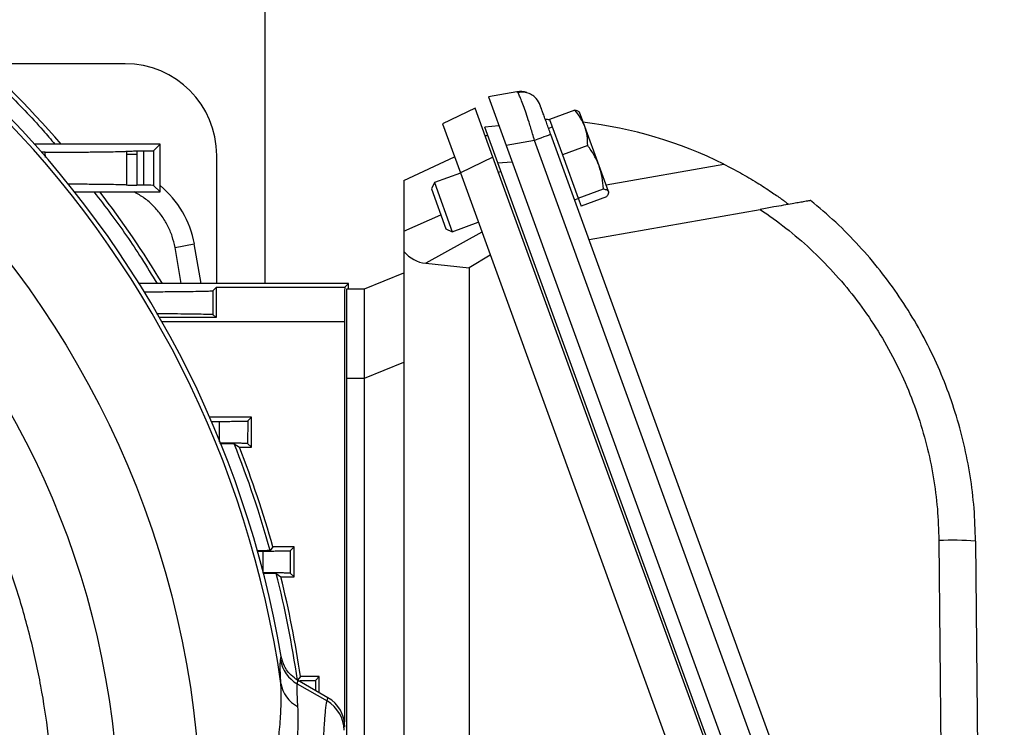
# Model space of a CAD drawing. Extents: x 0 to 33.1, y 0 to 23.4.
# Drawn here: x 6.4 to 6.9, y 9.2 to 9.7 of the extents above; entities that cross this region are included whole.
import ezdxf

# ---------------------------------------------------------------- set-up
doc = ezdxf.new("R2010")
doc.units = 0
doc.linetypes.add('SLD-SOLID', pattern=[0])
doc.layers.get('0').update_dxf_attribs({"linetype": 'CONTINUOUS'})
doc.layers.add('FORMAT', color=7, linetype='SLD-SOLID')
doc.styles.add('SLDTEXTSTYLE11', font='TXT', dxfattribs={"width": 0.75})
doc.dimstyles.new('SLDDIMSTYLE0', dxfattribs={"dimtxt": 0.125, "dimasz": 0.13, "dimexe": 0, "dimexo": 0.0625, "dimgap": 0.03125, "dimtad": 0, "dimtih": 1, "dimtoh": 1, "dimlfac": 10, "dimrnd": 1e-09, "dimzin": 12, "dimtxsty": 'SLDTEXTSTYLE11', "dimsah": 1, "dimcen": 0.09, "dimazin": 3, "dimtfac": 1, "dimtofl": 0, "dimtmove": 0, "dimatfit": 3, "dimtolj": 1, "dimtzin": 12})

# ---------------------------------------------------------------- blocks, each defined once
blk = doc.blocks.new('_D_3')
at = {"layer": 'FORMAT'}
for p, q in [((1.99634, 7.48517), (1.99634, 12.22031)), ((12.15934, 11.17779), (12.15934, 12.22031)), ((1.99634, 12.09531), (6.96651, 12.09531)), ((12.15934, 12.09531), (7.09047, 12.09531))]:
    blk.add_line(p, q, dxfattribs=at)
for points in [[(1.99634, 12.09531), (2.12634, 12.07531), (2.12634, 12.11531)], [(12.15934, 12.09531), (12.02934, 12.11531), (12.02934, 12.07531)]]:
    blk.add_solid(points, dxfattribs=at)
at = {"layer": 'FORMAT', "insert": (6.96651, 12.15723), "char_height": 0.125, "attachment_point": 1, "style": 'SLDTEXTSTYLE11'}
blk.add_mtext('D', dxfattribs=at)

msp = doc.modelspace()

# ---------------------------------------------------------------- linework, layer by layer
at = {"color": 7, "linetype": 'SLD-SOLID'}
for p, q in [((6.50234, 9.49556), (6.50234, 10.30336)), ((6.41809, 9.62774), (6.33305, 9.62774)), ((6.65382, 9.61086), (6.63668, 9.60784)), ((6.63668, 9.60784), (6.64728, 9.57869)), ((6.62865, 9.60112), (6.60908, 9.59157)), ((6.63936, 9.57168), (6.62865, 9.60112)), ((6.68867, 9.59988), (6.67343, 9.59433)), ((6.69156, 9.59861), (6.69116, 9.59895)), ((6.69469, 9.59002), (6.69156, 9.59861)), ((6.67343, 9.59433), (6.68117, 9.57306)), ((6.60908, 9.59157), (6.61979, 9.56214)), ((6.64305, 9.59034), (6.63452, 9.58959)), ((6.64232, 9.56815), (6.63452, 9.58959)), ((6.67511, 9.5897), (6.67289, 9.58889)), ((6.7033, 9.56634), (6.69469, 9.59002)), ((6.63642, 9.58437), (6.63474, 9.58437)), ((6.66443, 9.58171), (6.64728, 9.57869)), ((6.911, 8.90385), (6.66443, 9.58171)), ((6.92078, 8.90741), (6.67421, 9.58527)), ((6.43916, 9.57942), (6.36355, 9.57942)), ((6.37007, 9.57453), (6.3675, 9.57452)), ((6.37016, 9.57143), (6.37007, 9.57453)), ((6.4192, 9.57319), (6.4192, 9.57521)), ((6.42519, 9.57533), (6.42923, 9.57537)), ((6.42519, 9.57533), (6.42519, 9.57319)), ((6.42923, 9.57537), (6.42923, 9.55474)), ((6.43523, 9.57549), (6.43916, 9.57942)), ((6.43523, 9.57549), (6.43523, 9.55461)), ((6.43916, 9.55068), (6.43916, 9.57942)), ((6.64728, 9.57869), (6.89605, 8.89522)), ((6.69641, 9.57861), (6.68117, 9.57306)), ((6.41914, 9.55496), (6.4192, 9.57319)), ((6.4192, 9.5549), (6.4192, 9.57319)), ((6.42519, 9.57319), (6.4192, 9.57319)), ((6.42519, 9.57319), (6.42519, 9.55477)), ((6.47321, 9.49556), (6.47321, 9.57262)), ((6.58575, 9.55757), (6.61627, 9.5718)), ((6.63936, 9.57168), (6.61979, 9.56214)), ((6.88745, 8.89005), (6.63936, 9.57168)), ((6.64232, 9.56815), (6.65085, 9.56889)), ((6.68117, 9.57306), (6.69066, 9.54697)), ((6.88745, 8.89467), (6.64232, 9.56815)), ((6.6427, 9.56251), (6.64418, 9.56304)), ((6.70892, 9.55088), (6.7033, 9.56634)), ((6.70747, 9.55487), (6.77835, 9.56735)), ((6.58575, 9.55757), (6.58575, 9.52707)), ((6.61982, 9.56205), (6.60416, 9.55635)), ((6.61979, 9.56214), (6.86633, 8.88478)), ((6.38771, 9.55068), (6.43916, 9.55068)), ((6.4192, 9.5549), (6.41914, 9.55496)), ((6.42923, 9.55474), (6.42519, 9.55477)), ((6.43916, 9.55068), (6.43523, 9.55461)), ((6.60416, 9.55635), (6.60235, 9.55248)), ((6.60235, 9.55248), (6.61105, 9.52855)), ((6.60416, 9.55635), (6.61492, 9.52675)), ((6.69066, 9.54697), (6.7059, 9.55251)), ((6.70906, 9.55052), (6.70892, 9.55088)), ((6.68851, 9.54597), (6.69073, 9.54678)), ((6.69066, 9.54697), (6.69241, 9.54214)), ((6.70765, 9.54769), (6.69241, 9.54214)), ((6.70897, 9.55), (6.70906, 9.55052)), ((6.69721, 9.52204), (6.80025, 9.54019)), ((6.58575, 9.52707), (6.60798, 9.53701)), ((6.58575, 9.52707), (6.58575, 9.51494)), ((6.61105, 9.52855), (6.61492, 9.52675)), ((6.61492, 9.52675), (6.6306, 9.53245)), ((6.63273, 9.52659), (6.59895, 9.50781)), ((6.44811, 9.51732), (6.45973, 9.51943)), ((6.45171, 9.49556), (6.44811, 9.51732)), ((6.46391, 9.49556), (6.45973, 9.51943)), ((6.58575, 9.51494), (6.58575, 8.89472)), ((6.63781, 9.51264), (6.62512, 9.50515)), ((6.59895, 9.50781), (6.62512, 9.50515)), ((6.62512, 9.50515), (6.62512, 8.88377)), ((6.56213, 9.49242), (6.58575, 9.50196)), ((6.55245, 9.49556), (6.42656, 9.49556)), ((6.47094, 9.4913), (6.4709, 9.47703)), ((6.47094, 9.4913), (6.473, 9.49335)), ((6.473, 9.49335), (6.55024, 9.49335)), ((6.55024, 9.49335), (6.55245, 9.49556)), ((6.5515, 9.49242), (6.56213, 9.49242)), ((6.55245, 9.49242), (6.55245, 9.49556)), ((6.47282, 9.47512), (6.43883, 9.47512)), ((6.4709, 9.47703), (6.47282, 9.47512)), ((6.4401, 9.47288), (6.55006, 9.47288)), ((6.55006, 9.47288), (6.55006, 9.23213)), ((6.56213, 9.43882), (6.58575, 9.44837)), ((6.5515, 9.43882), (6.56213, 9.43882)), ((6.5515, 9.19708), (6.5515, 9.43882)), ((6.56213, 9.19708), (6.56213, 9.43882)), ((6.49407, 9.41522), (6.46899, 9.41522)), ((6.49183, 9.41299), (6.49407, 9.41522)), ((6.49407, 9.39716), (6.49407, 9.41522)), ((6.46984, 9.41271), (6.4748, 9.41274)), ((6.47488, 9.40048), (6.4748, 9.41274)), ((6.49183, 9.41299), (6.4918, 9.39943)), ((6.48369, 9.39933), (6.48688, 9.39716)), ((6.48688, 9.39716), (6.49407, 9.39716)), ((6.49407, 9.39716), (6.4918, 9.39943)), ((6.50701, 9.33727), (6.50536, 9.3351)), ((6.51972, 9.33727), (6.50701, 9.33727)), ((6.51748, 9.33502), (6.51972, 9.33727)), ((6.51972, 9.31921), (6.51972, 9.33727)), ((6.90774, 9.34116), (6.91107, 8.97831)), ((6.92982, 9.34081), (6.93302, 8.99098)), ((6.49744, 9.33476), (6.50114, 9.33478)), ((6.50121, 9.32172), (6.50114, 9.33478)), ((6.51748, 9.33502), (6.51746, 9.32148)), ((6.50901, 9.32138), (6.51179, 9.31921)), ((6.51972, 9.31921), (6.51746, 9.32148)), ((6.51179, 9.31921), (6.51972, 9.31921)), ((6.51162, 9.26927), (6.51198, 9.27149)), ((6.5219, 9.25718), (6.52157, 9.25501)), ((6.52157, 9.25501), (6.53957, 9.24467)), ((6.52364, 9.25932), (6.52176, 9.25715)), ((6.54013, 9.24659), (6.5219, 9.25718)), ((6.53485, 9.25932), (6.52364, 9.25932)), ((6.5326, 9.25706), (6.53259, 9.25097)), ((6.5326, 9.25706), (6.53485, 9.25932)), ((6.53485, 9.24966), (6.53485, 9.25932)), ((6.53957, 9.24467), (6.54013, 9.24659))]:
    msp.add_line(p, q, dxfattribs=at)
at = {"color": 7, "linetype": 'SLD-SOLID', "flags": 128}
msp.add_lwpolyline([(6.67421, 9.58527), (6.67403, 9.5852), (6.6735, 9.58501), (6.67263, 9.58469), (6.67144, 9.58426), (6.66998, 9.58373), (6.66829, 9.58312), (6.66642, 9.58244), (6.66443, 9.58171)], dxfattribs=at)
at = {"color": 7, "linetype": 'SLD-SOLID'}
for radius in [0.56097, 0.51152]:
    msp.add_circle((5.90284, 9.16761), radius, dxfattribs=at)
for centre, radius, start, end in [((5.90284, 9.16761), 0.61525, 8.17933, 81.82067), ((5.90284, 9.16761), 0.61793, 9.67782, 80.32218), ((5.90284, 9.16761), 0.62992, 40.82494, 49.17506), ((6.41809, 9.57262), 0.05512, 0, 90), ((6.65601, 9.59845), 0.0126, 72.30375, 100), ((6.65601, 9.59845), 0.0126, 19.98885, 41.52954), ((6.66408, 9.33838), 0.25591, 87.88813, 88.45781), ((6.66408, 9.33838), 0.25591, 63.47759, 83.3994), ((5.90284, 9.16761), 0.62992, 31.37418, 37.45405), ((6.40163, 9.50888), 0.05906, 10.29558, 50.53581), ((5.90284, 9.16761), 0.62536, 15.53499, 21.74908), ((5.90284, 9.16761), 0.62753, 15.68564, 21.45697), ((6.91499, 9.09966), 0.24161, 86.48099, 91.71785), ((5.90284, 9.16761), 0.62536, 8.2316, 14.23446), ((5.90284, 9.16761), 0.62753, 8.4032, 13.9799), ((6.53174, 9.27271), 0.02042, 189.69139, 240.09689), ((6.53067, 9.25826), 0.01909, 189.39387, 242.49496), ((6.52937, 9.22697), 0.02043, 0.19768, 60.04116)]:
    msp.add_arc(centre, radius, start, end, dxfattribs=at)
for centre, major_axis, ratio, start_param, end_param in [((6.41476, 9.57549), (0.02047, 0), 0.008727, 5.497787, 6.274459), ((6.43967, 9.5549), (0.02047, 0), 0.008727, 3.150319, 3.926991), ((6.41476, 9.55461), (0.02047, 0), 0.008727, 0.008727, 0.785398), ((6.60904, 9.55314), (0.01382, 0.04457), 0.636552, 2.764631, 3.269542), ((6.473, 9.47288), (0, 0.02047), 0.008727, 0.008727, 1.461428), ((6.55024, 9.47288), (0, 0.02047), 0.008727, 0.008727, 1.570796), ((6.52985, 9.22879), (0.00575, 0.01974), 0.995645, 4.996992, 6.041649)]:
    msp.add_ellipse(centre, major_axis=major_axis, ratio=ratio, start_param=start_param, end_param=end_param, dxfattribs=at)
for points, knots in [([(5.90284, 9.64005), (5.91229, 9.63989), (5.93134, 9.63956), (5.96005, 9.63685), (5.98915, 9.63242), (6.01848, 9.62602), (6.04786, 9.6176), (6.07707, 9.60712), (6.10592, 9.59457), (6.1342, 9.57994), (6.16166, 9.56329), (6.18811, 9.54467), (6.21336, 9.52417), (6.23717, 9.50194), (6.2594, 9.47813), (6.2799, 9.45288), (6.29852, 9.42643), (6.31517, 9.39896), (6.3298, 9.37069), (6.34235, 9.34184), (6.35283, 9.31263), (6.36125, 9.28325), (6.36765, 9.25392), (6.37211, 9.22482), (6.37471, 9.19611), (6.37557, 9.16761), (6.37471, 9.13911), (6.37211, 9.1104), (6.36765, 9.0813), (6.36125, 9.05197), (6.35283, 9.02259), (6.34235, 8.99338), (6.3298, 8.96453), (6.31517, 8.93625), (6.29852, 8.90879), (6.2799, 8.88234), (6.2594, 8.85709), (6.23717, 8.83328), (6.21336, 8.81105), (6.18811, 8.79055), (6.16166, 8.77193), (6.1342, 8.75528), (6.10592, 8.74065), (6.07707, 8.7281), (6.04786, 8.71763), (6.01848, 8.7092), (5.98915, 8.7028), (5.96005, 8.69835), (5.93134, 8.69574), (5.90284, 8.69489), (5.87434, 8.69574), (5.84563, 8.69835), (5.81653, 8.7028), (5.78721, 8.7092), (5.75783, 8.71763), (5.72861, 8.7281), (5.69977, 8.74065), (5.67149, 8.75528), (5.64402, 8.77194), (5.61757, 8.79055), (5.59233, 8.81105), (5.56851, 8.83328), (5.54628, 8.85709), (5.52578, 8.88234), (5.50717, 8.90879), (5.49051, 8.93626), (5.47588, 8.96453), (5.46333, 8.99338), (5.45286, 9.02259), (5.44444, 9.05198), (5.43804, 9.0813), (5.43358, 9.1104), (5.43097, 9.13911), (5.43012, 9.16761), (5.43097, 9.19611), (5.43358, 9.22482), (5.43804, 9.25392), (5.44444, 9.28325), (5.45286, 9.31263), (5.46333, 9.34184), (5.47588, 9.37069), (5.49051, 9.39897), (5.50717, 9.42643), (5.52579, 9.45288), (5.54628, 9.47813), (5.56851, 9.50194), (5.59233, 9.52417), (5.61757, 9.54467), (5.64402, 9.56329), (5.67149, 9.57994), (5.69977, 9.59457), (5.72861, 9.60712), (5.75783, 9.6176), (5.78721, 9.62602), (5.81653, 9.63242), (5.84563, 9.63685), (5.87435, 9.63956), (5.8934, 9.63989), (5.90284, 9.64005)], [0, 0, 0, 0, 0.009546, 0.019256, 0.029123, 0.039285, 0.049577, 0.059996, 0.070631, 0.081353, 0.092156, 0.103074, 0.114024, 0.125, 0.135977, 0.146927, 0.157844, 0.168648, 0.17937, 0.190004, 0.200423, 0.210716, 0.220877, 0.230745, 0.240454, 0.25, 0.259547, 0.269256, 0.279123, 0.289285, 0.299577, 0.309996, 0.320631, 0.331353, 0.342156, 0.353074, 0.364024, 0.375, 0.385977, 0.396927, 0.407844, 0.418648, 0.42937, 0.440004, 0.450423, 0.460716, 0.470877, 0.480745, 0.490454, 0.5, 0.509547, 0.519256, 0.529123, 0.539285, 0.549577, 0.559996, 0.570631, 0.581353, 0.592156, 0.603074, 0.614024, 0.625, 0.635977, 0.646927, 0.657844, 0.668648, 0.67937, 0.690004, 0.700423, 0.710716, 0.720877, 0.730745, 0.740454, 0.75, 0.759547, 0.769256, 0.779123, 0.789285, 0.799577, 0.809996, 0.820631, 0.831353, 0.842156, 0.853074, 0.864024, 0.875, 0.885977, 0.896927, 0.907844, 0.918648, 0.92937, 0.940004, 0.950423, 0.960716, 0.970877, 0.980745, 0.990454, 1, 1, 1, 1]), ([(6.31465, 9.64054), (6.31741, 9.63821), (6.32842, 9.6289), (6.34649, 9.61126), (6.36413, 9.59319), (6.37345, 9.58218), (6.37577, 9.57942)], [0, 0, 0, 0, 0.124988, 0.5, 0.874988, 1, 1, 1, 1]), ([(6.66443, 9.58171), (6.66405, 9.583), (6.66331, 9.58553), (6.6622, 9.58919), (6.66087, 9.59343), (6.65935, 9.59806), (6.65774, 9.60267), (6.65655, 9.60578), (6.65573, 9.60776), (6.65503, 9.6093), (6.65431, 9.61062), (6.65399, 9.61078), (6.65382, 9.61086)], [0, 0, 0, 0, 0.08258, 0.162864, 0.24087, 0.371366, 0.50001, 0.628646, 0.693742, 0.75932, 0.877084, 1, 1, 1, 1]), ([(6.66575, 9.60644), (6.66498, 9.60725), (6.66341, 9.60887), (6.66045, 9.61028), (6.65735, 9.61087), (6.65536, 9.61053), (6.65439, 9.61037)], [0, 0, 0, 0, 0.2525101, 0.5084869, 0.7598821, 1, 1, 1, 1]), ([(6.67421, 9.58527), (6.67381, 9.58638), (6.673, 9.58859), (6.67181, 9.59186), (6.67068, 9.59497), (6.66967, 9.59776), (6.66885, 9.60002), (6.66827, 9.60161), (6.66791, 9.60259), (6.66787, 9.6027), (6.66785, 9.60276)], [0, 0, 0, 0, 0.120998, 0.241406, 0.369553, 0.499994, 0.630435, 0.758586, 0.87896, 1, 1, 1, 1]), ([(6.69469, 9.59002), (6.69393, 9.59177), (6.6924, 9.59529), (6.68992, 9.59834), (6.68867, 9.59988)], [0, 0, 0, 0, 0.4945107, 1, 1, 1, 1]), ([(6.68867, 9.59988), (6.68945, 9.59972), (6.69054, 9.59949), (6.69095, 9.599), (6.69107, 9.59886)], [0, 0, 0, 0, 0.710055, 1, 1, 1, 1]), ([(6.69641, 9.57861), (6.69638, 9.58055), (6.69632, 9.58448), (6.69524, 9.58816), (6.69469, 9.59002)], [0, 0, 0, 0, 0.495458, 1, 1, 1, 1]), ([(6.37007, 9.57453), (6.37386, 9.57455), (6.38146, 9.57458), (6.39161, 9.57465), (6.40051, 9.57474), (6.40805, 9.57483), (6.41386, 9.57494), (6.4172, 9.57504), (6.41884, 9.57513), (6.41908, 9.57518), (6.4192, 9.57521)], [0, 0, 0, 0, 0.131544, 0.263123, 0.39892, 0.534754, 0.679809, 0.824894, 0.912446, 1, 1, 1, 1]), ([(6.4192, 9.57521), (6.41931, 9.57522), (6.41961, 9.57525), (6.4217, 9.5753), (6.4242, 9.57532), (6.42519, 9.57533)], [0, 0, 0, 0, 0.275259, 0.712981, 1, 1, 1, 1]), ([(6.7033, 9.56634), (6.7024, 9.56849), (6.70057, 9.57283), (6.69781, 9.57667), (6.69641, 9.57861)], [0, 0, 0, 0, 0.494511, 1, 1, 1, 1]), ([(6.7059, 9.55251), (6.70573, 9.55485), (6.70538, 9.55957), (6.704, 9.56407), (6.7033, 9.56634)], [0, 0, 0, 0, 0.495458, 1, 1, 1, 1]), ([(6.77835, 9.56735), (6.7817, 9.56563), (6.78678, 9.56302), (6.79342, 9.55922), (6.79824, 9.55632), (6.80277, 9.55346), (6.80671, 9.55086), (6.81011, 9.54854), (6.81274, 9.54668), (6.81478, 9.54521), (6.81626, 9.54412), (6.81727, 9.54337), (6.8174, 9.54327), (6.81746, 9.54322)], [0, 0, 0, 0, 0.188852, 0.286438, 0.383963, 0.474639, 0.567062, 0.644053, 0.723078, 0.787885, 0.854511, 0.925894, 1, 1, 1, 1]), ([(6.38378, 9.55556), (6.38651, 9.55554), (6.39279, 9.5555), (6.40095, 9.55542), (6.40846, 9.55533), (6.41414, 9.55522), (6.41734, 9.55512), (6.41885, 9.55503), (6.41904, 9.55498), (6.41914, 9.55496)], [0, 0, 0, 0, 0.1257739, 0.2889097, 0.4520855, 0.6247994, 0.7975449, 0.8987718, 1, 1, 1, 1]), ([(6.39931, 9.55068), (6.40275, 9.54628), (6.4128, 9.5334), (6.42551, 9.515), (6.43422, 9.50069), (6.43733, 9.49556)], [0, 0, 0, 0, 0.249851, 0.731516, 1, 1, 1, 1]), ([(6.44811, 9.51732), (6.4476, 9.51959), (6.44658, 9.52411), (6.44376, 9.5306), (6.44002, 9.53674), (6.43526, 9.5423), (6.4298, 9.5471), (6.42565, 9.5495), (6.42361, 9.55068)], [0, 0, 0, 0, 0.162239, 0.324503, 0.493433, 0.664391, 0.835348, 1, 1, 1, 1]), ([(6.7059, 9.55251), (6.70664, 9.55234), (6.70814, 9.55199), (6.70866, 9.55125), (6.70892, 9.55088)], [0, 0, 0, 0, 0.495458, 1, 1, 1, 1]), ([(6.70892, 9.55088), (6.70896, 9.55044), (6.70904, 9.54954), (6.70812, 9.54831), (6.70765, 9.54769)], [0, 0, 0, 0, 0.4945107, 1, 1, 1, 1]), ([(6.83054, 9.54553), (6.83048, 9.54552), (6.83036, 9.5455), (6.82914, 9.54528), (6.82673, 9.54486), (6.82316, 9.54423), (6.81918, 9.54353), (6.81427, 9.54266), (6.8078, 9.54152), (6.80302, 9.54068), (6.80025, 9.54019)], [0, 0, 0, 0, 0.077205, 0.154451, 0.307639, 0.412792, 0.518082, 0.660376, 0.802864, 1, 1, 1, 1]), ([(6.92982, 9.34081), (6.92961, 9.34739), (6.92921, 9.36052), (6.92676, 9.38007), (6.92299, 9.39934), (6.9178, 9.41821), (6.91126, 9.43661), (6.90344, 9.45435), (6.89438, 9.47144), (6.8841, 9.48784), (6.87255, 9.50359), (6.85974, 9.51854), (6.84582, 9.5327), (6.83565, 9.54124), (6.83055, 9.54553)], [0, 0, 0, 0, 0.083948, 0.167645, 0.251092, 0.334292, 0.417247, 0.499957, 0.581559, 0.663854, 0.746844, 0.83053, 0.914915, 1, 1, 1, 1]), ([(6.80025, 9.54019), (6.80546, 9.53653), (6.81594, 9.52917), (6.83058, 9.51652), (6.84439, 9.50265), (6.85714, 9.48753), (6.8687, 9.4713), (6.87891, 9.45413), (6.88767, 9.43618), (6.8949, 9.41761), (6.90055, 9.39866), (6.90458, 9.37951), (6.90713, 9.36033), (6.90754, 9.34752), (6.90774, 9.34116)], [0, 0, 0, 0, 0.081205, 0.16334, 0.246346, 0.330594, 0.415195, 0.500079, 0.58495, 0.669536, 0.753769, 0.836736, 0.918836, 1, 1, 1, 1]), ([(6.42959, 9.49067), (6.43208, 9.49068), (6.4384, 9.49071), (6.44718, 9.49078), (6.45571, 9.49087), (6.46261, 9.49097), (6.46758, 9.49108), (6.47041, 9.49119), (6.47078, 9.49127), (6.47094, 9.4913)], [0, 0, 0, 0, 0.098764, 0.250751, 0.403433, 0.556144, 0.715999, 0.875874, 1, 1, 1, 1]), ([(6.5515, 9.43882), (6.5515, 9.44217), (6.5515, 9.44885), (6.5515, 9.45861), (6.5515, 9.46775), (6.5515, 9.47568), (6.5515, 9.48212), (6.5515, 9.48694), (6.5515, 9.49024), (6.5515, 9.49211), (6.5515, 9.49232), (6.5515, 9.49242)], [0, 0, 0, 0, 0.122347, 0.244642, 0.367464, 0.490221, 0.599821, 0.709395, 0.811379, 0.91337, 1, 1, 1, 1]), ([(6.56213, 9.43882), (6.56213, 9.44212), (6.56213, 9.4488), (6.56213, 9.4585), (6.56213, 9.46771), (6.56213, 9.47559), (6.56213, 9.4821), (6.56213, 9.4869), (6.56213, 9.49024), (6.56213, 9.49211), (6.56213, 9.49232), (6.56213, 9.49242)], [0, 0, 0, 0, 0.120525, 0.244638, 0.365244, 0.490222, 0.598009, 0.7094, 0.809882, 0.913375, 1, 1, 1, 1]), ([(6.43704, 9.47761), (6.43712, 9.47761), (6.44096, 9.47759), (6.44745, 9.47754), (6.45604, 9.47745), (6.46286, 9.47735), (6.46775, 9.47724), (6.47042, 9.47713), (6.47076, 9.47706), (6.4709, 9.47703)], [0, 0, 0, 0, 0.003449, 0.173811, 0.344832, 0.51588, 0.693628, 0.871395, 1, 1, 1, 1]), ([(6.4748, 9.41274), (6.47629, 9.41274), (6.47926, 9.41276), (6.48314, 9.41279), (6.48643, 9.41283), (6.48905, 9.41287), (6.49085, 9.41291), (6.4917, 9.41295), (6.4918, 9.41298), (6.49183, 9.41299)], [0, 0, 0, 0, 0.14904, 0.298097, 0.45087, 0.603659, 0.760547, 0.917445, 1, 1, 1, 1]), ([(6.4918, 9.39943), (6.49171, 9.39944), (6.49152, 9.39947), (6.49019, 9.39952), (6.48802, 9.39956), (6.48499, 9.3996), (6.48122, 9.39964), (6.47773, 9.39966), (6.47552, 9.39967), (6.47489, 9.39967)], [0, 0, 0, 0, 0.150072, 0.30014, 0.46054, 0.620925, 0.77922, 0.9375, 1, 1, 1, 1]), ([(6.4753, 9.39947), (6.4754, 9.39947), (6.47653, 9.39947), (6.47835, 9.39945), (6.48063, 9.39942), (6.48231, 9.3994), (6.48344, 9.39937), (6.4836, 9.39934), (6.48369, 9.39933)], [0, 0, 0, 0, 0.018988, 0.216731, 0.409263, 0.608021, 0.800501, 1, 1, 1, 1]), ([(6.50536, 9.3351), (6.50511, 9.33508), (6.50462, 9.33504), (6.50161, 9.33499), (6.49862, 9.33497), (6.49739, 9.33496)], [0, 0, 0, 0, 0.369366, 0.738546, 1, 1, 1, 1]), ([(6.50114, 9.33478), (6.50244, 9.33479), (6.50505, 9.3348), (6.50866, 9.33483), (6.51189, 9.33486), (6.51457, 9.3349), (6.51642, 9.33495), (6.51733, 9.33499), (6.51744, 9.33501), (6.51748, 9.33502)], [0, 0, 0, 0, 0.136069, 0.272144, 0.429923, 0.587711, 0.74745, 0.907196, 1, 1, 1, 1]), ([(6.50103, 9.32152), (6.50202, 9.32151), (6.50397, 9.3215), (6.50604, 9.32147), (6.50767, 9.32144), (6.50876, 9.32141), (6.50892, 9.32139), (6.50901, 9.32138)], [0, 0, 0, 0, 0.201843, 0.39389, 0.591758, 0.792371, 1, 1, 1, 1]), ([(6.51746, 9.32148), (6.51738, 9.32149), (6.51723, 9.32152), (6.51611, 9.32156), (6.51421, 9.3216), (6.51139, 9.32164), (6.50782, 9.32168), (6.50433, 9.3217), (6.502, 9.32171), (6.50121, 9.32172)], [0, 0, 0, 0, 0.136821, 0.273641, 0.435135, 0.596623, 0.757296, 0.917961, 1, 1, 1, 1]), ([(6.51183, 9.25514), (6.51171, 9.25741), (6.51147, 9.26194), (6.51137, 9.26669), (6.51154, 9.26841), (6.51162, 9.26927)], [0, 0, 0, 0, 0.333706, 0.666905, 1, 1, 1, 1]), ([(6.5219, 9.25718), (6.52056, 9.25809), (6.51732, 9.2603), (6.51363, 9.26526), (6.51251, 9.26949), (6.51198, 9.27149)], [0, 0, 0, 0, 0.27077, 0.655127, 1, 1, 1, 1]), ([(6.50843, 9.20575), (6.50911, 9.21082), (6.51047, 9.221), (6.51161, 9.23416), (6.51215, 9.24584), (6.51194, 9.25204), (6.51183, 9.25514)], [0, 0, 0, 0, 0.249731, 0.500518, 0.749599, 1, 1, 1, 1]), ([(6.52157, 9.25501), (6.5215, 9.25443), (6.52137, 9.25326), (6.52139, 9.25027), (6.52154, 9.24642), (6.52174, 9.24306), (6.52185, 9.24133)], [0, 0, 0, 0, 0.246443, 0.500009, 0.741539, 1, 1, 1, 1]), ([(6.52244, 9.25686), (6.52327, 9.25687), (6.52539, 9.25688), (6.52809, 9.25692), (6.53054, 9.25696), (6.53222, 9.25701), (6.53247, 9.25704), (6.5326, 9.25706)], [0, 0, 0, 0, 0.1307904, 0.334494, 0.5440571, 0.7681144, 1, 1, 1, 1]), ([(6.53673, 9.20409), (6.53684, 9.207), (6.53708, 9.21296), (6.53735, 9.21882), (6.53755, 9.22258), (6.53765, 9.2245), (6.53776, 9.22637), (6.53787, 9.22817), (6.53798, 9.22991), (6.53815, 9.23249), (6.53841, 9.23583), (6.53876, 9.23954), (6.53915, 9.24274), (6.53943, 9.24401), (6.53957, 9.24467)], [0, 0, 0, 0, 0.131378, 0.269536, 0.306845, 0.344618, 0.382853, 0.421551, 0.460712, 0.500334, 0.6061, 0.724655, 0.855967, 1, 1, 1, 1]), ([(6.52185, 9.24133), (6.52195, 9.23873), (6.52217, 9.23356), (6.52181, 9.22413), (6.52101, 9.21367), (6.52003, 9.20572), (6.51954, 9.20175)], [0, 0, 0, 0, 0.252054, 0.502418, 0.751575, 1, 1, 1, 1])]:
    msp.add_open_spline(points, degree=3, knots=knots, dxfattribs=at)

# ---------------------------------------------------------------- dimensions: what is measured, and where the dimension line sits
at = {"layer": 'FORMAT'}
dim = msp.add_linear_dim(base=(12.15934, 12.09531), p1=(1.99634, 7.43517), p2=(12.15934, 11.12779), angle=0, text='D', dimstyle='SLDDIMSTYLE0', dxfattribs=at)
dim.commit()
dim.dimension.update_dxf_attribs({"geometry": '_D_3', "text_midpoint": (7.02849, 12.09531), "dimtype": 160})

doc.saveas('drawing.dxf')
